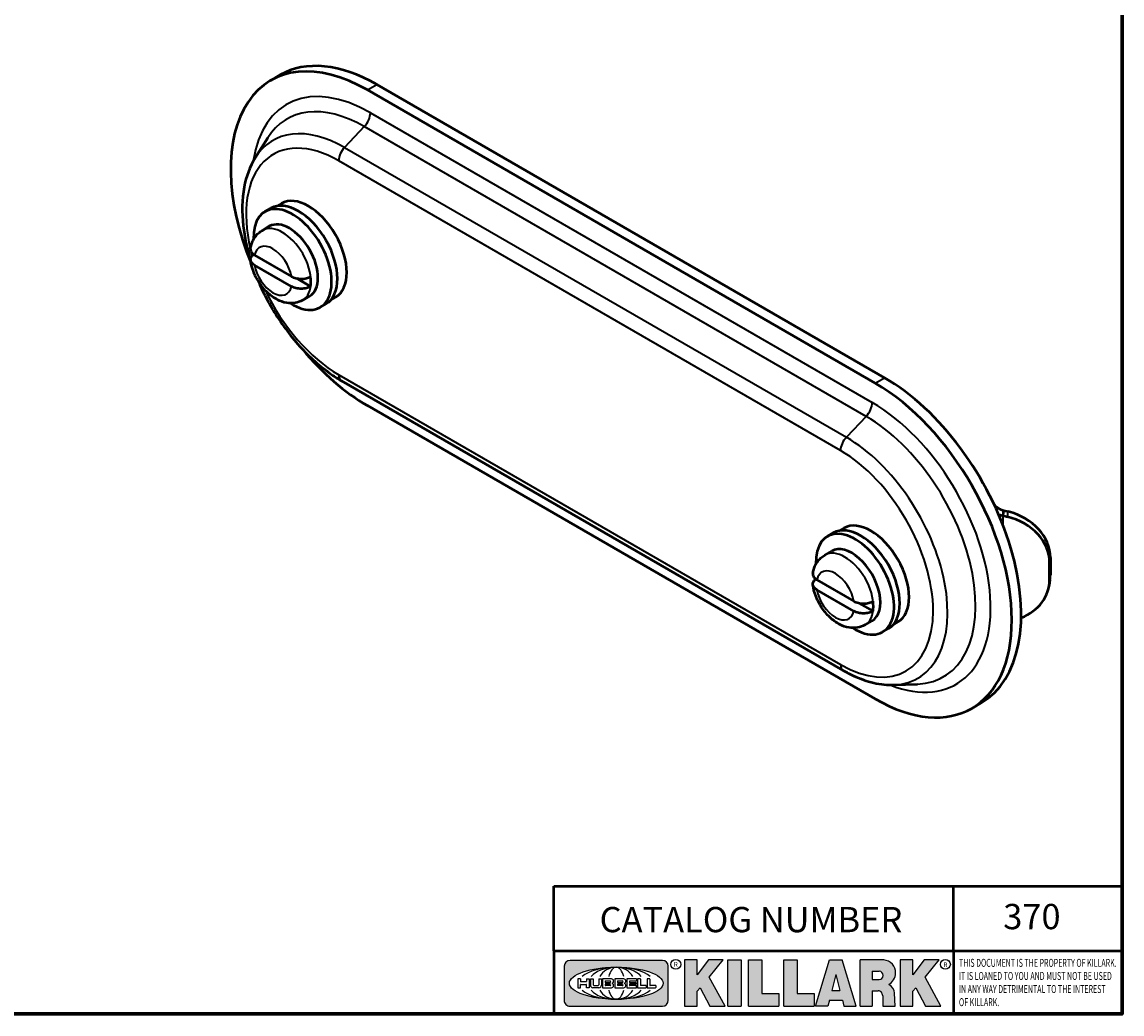
# Model space of a CAD drawing. Units: inches. Extents: x 0.1 to 10.9, y 0.1 to 8.4.
# Drawn here: x 6.4 to 10.8, y 0.2 to 4.1 of the extents above; entities that cross this region are included whole.
import ezdxf

# ---------------------------------------------------------------- set-up
doc = ezdxf.new("R2010")
doc.units = ezdxf.units.IN
doc.header["$LTSCALE"] = 0.5
doc.header["$MEASUREMENT"] = 0
for name, color, linetype, lineweight in [('256', 7, 'Continuous', 25), ('Border (ANSI)', 7, 'Continuous', 70), ('Hatch (ANSI)', 7, 'Continuous', 18), ('Symbol (ANSI)', 7, 'Continuous', 25), ('Title (ANSI)', 7, 'Continuous', 50), ('Visible (ANSI)', 7, 'Continuous', 50), ('Visible Narrow (ANSI)', 7, 'Continuous', 35)]:
    doc.layers.add(name, color=color, linetype=linetype, lineweight=lineweight)
doc.styles.add('Note Text (ANSI)', font='tahoma.ttf')

# ---------------------------------------------------------------- blocks, each defined once
blk = doc.blocks.new('Borders Default Border')
at = {"layer": 'Border (ANSI)', "flags": 128}
blk.add_lwpolyline([(0.3937007874015748, 0.3937007874015748), (0.3937007874015748, 16.60629933274637), (21.60629963311623, 16.60629933274637), (21.60629963311623, 0.3937007874015748), (0.3937007874015748, 0.3937007874015748)], dxfattribs=at)
blk = doc.blocks.new('Title Blocks Web Title Block')
at = {"layer": 'Hatch (ANSI)'}
h = blk.add_hatch(color=256, dxfattribs=at)
edge = h.paths.add_edge_path(flags=0)
edge.add_ellipse((12.29588673067046, 2.130043194074673), major_axis=(-0.371093749999998, 0), ratio=0.3421052631578949, start_angle=0, end_angle=360)
edge = h.paths.add_edge_path()
edge.add_line((12.66169529232128, 2.311437519510195), (11.93003588838325, 2.311442776948212))
edge.add_arc((11.93003588838325, 2.265072728872298), 0.04637004807591413, 90.00000000000173, 180)
edge.add_line((11.88366584030734, 2.265072728872298), (11.88366584030734, 1.995105366559095))
edge.add_arc((11.93005255380978, 1.995105366559095), 0.04638671350244645, 180, 270.0321249943425)
edge.add_line((11.9300785622321, 1.94871866034794), (12.6616954149656, 1.948720595401643))
edge.add_arc((12.66169529232144, 1.995090643477395), 0.04637004807591415, 270.0001515416358, 360.0001515394109)
edge.add_line((12.70806534039719, 1.995090766121553), (12.70806534039719, 2.265067471434281))
edge.add_arc((12.66169529232128, 2.265067471434281), 0.04637004807591413, 0, 90)
for points in [[(12.96058648814373, 2.094813947334188), (13.03720755176625, 1.948684820212686), (13.15889982533309, 1.948684820212686), (13.03270042981223, 2.178888242574031), (13.1436551499866, 2.314895757712684), (13.02639046291499, 2.314895757712684), (12.93714946549799, 2.195903275974886), (12.93714946549799, 2.314895757712684), (12.83618994716209, 2.314895757712684), (12.83618994716209, 1.948684820212686), (12.93714946549799, 1.948684820212686), (12.93714946549799, 2.06678918225424)], [(13.18072009888702, 2.314895757712684), (13.28598433966694, 2.314895757712684), (13.28598433966694, 1.948684820212686), (13.18072009888702, 1.948684820212686)], [(13.58414833878594, 2.047894089429565), (13.58414833878594, 1.948684820212686), (13.34355389866332, 1.948684820212686), (13.34355389866332, 2.314895757712684), (13.44881813944325, 2.314895757712684), (13.44881813944325, 2.047894089429565)], [(13.62246812129659, 2.314895757712684), (13.72773236207652, 2.314895757712684), (13.72773236207652, 2.047894089429565), (13.86306256141921, 2.047894089429565), (13.86306256141921, 1.948684820212686), (13.62246812129659, 1.948684820212686)], [(14.85276861725282, 2.314895757712684), (14.73550393018121, 2.314895757712684), (14.6462629327642, 2.195903275974886), (14.6462629327642, 2.314895757712684), (14.5453034144283, 2.314895757712684), (14.5453034144283, 1.948684820212686), (14.6462629327642, 1.948684820212686), (14.6462629327642, 2.06678918225424), (14.66969995540993, 2.094813947334188), (14.74632101903247, 1.948684820212686), (14.8680132925993, 1.948684820212686), (14.74181389707844, 2.178888242574031)]]:
    blk.add_hatch(color=256, dxfattribs=at).paths.add_polyline_path(points)
h = blk.add_hatch(color=256, dxfattribs=at)
h.paths.add_polyline_path([(14.06761072641867, 2.073876139823644), (14.03591680916014, 2.200734982918839), (14.0042228919016, 2.073876139823644)], flags=0)
h.paths.add_polyline_path([(14.19627346714012, 1.948684820212686), (14.08589235263732, 2.314895757712684), (13.9842165254552, 2.314895757712684), (13.87383540993606, 1.948684820212686), (13.97291365198852, 1.948557015615572), (13.9850534987736, 1.997148261246238), (14.08678011954667, 1.997148261246238), (14.09891941067401, 1.948559239704733)])
h = blk.add_hatch(color=256, dxfattribs=at)
edge = h.paths.add_edge_path(flags=0)
edge.add_ellipse((14.37950248997309, 2.192306275249751), major_axis=(-3.924806587742057e-17, -0.03350373801470972), ratio=0.8999999999999966, start_angle=0, end_angle=180.0000000000001)
edge.add_line((14.37950248997309, 2.225810013264462), (14.32355063612961, 2.225810013264462))
edge.add_line((14.32355063612961, 2.225810013264462), (14.32355063612961, 2.158802537235042))
edge.add_line((14.32355063612961, 2.158802537235042), (14.37950248997309, 2.158802537235042))
edge = h.paths.add_edge_path()
edge.add_line((14.2267719096769, 2.314895757712684), (14.41469150745917, 2.314895757712686))
edge.add_arc((14.40917573071451, 2.215364969068017), 0.09968350756934116, -2.8669002037531754, 86.8280388075471, ccw=False)
edge.add_arc((14.39639961198993, 2.215863399477599), 0.1124686540556427, 300.90553714876785, 357.20503416005675, ccw=False)
edge.add_arc((14.42751349469828, 2.051600039837974), 0.07281665539126204, 0.07220526268400818, 68.5293060284431, ccw=False)
edge.add_line((14.50033009226754, 2.051691804787915), (14.50509051418318, 1.948684820212686))
edge.add_line((14.50509051418318, 1.948684820212686), (14.40615760796787, 1.948684820212686))
edge.add_line((14.40615760796787, 1.948684820212686), (14.40615760796787, 2.031107463683006))
edge.add_ellipse((14.37122108453037, 2.031107463683013), major_axis=(4.547389683306676e-17, 0.03881835937499033), ratio=0.9000000000000166, start_angle=269.9999999999892, end_angle=360.0000000000093)
edge.add_line((14.37122108453037, 2.069925823058007), (14.32355063612961, 2.069925823058007))
edge.add_line((14.32355063612961, 2.069925823058007), (14.32355063612961, 1.948684820212686))
edge.add_line((14.32355063612961, 1.948684820212686), (14.2267719096769, 1.948684820212686))
edge.add_line((14.2267719096769, 1.948684820212686), (14.2267719096769, 2.314895757712684))
at = {"layer": '256', "color": 3, "linetype": 'Continuous', "true_color": 0x00ff00}
for p, q in [((12.66169529232128, 2.311437519510195), (11.93003588838325, 2.311442776948212)), ((12.83618994716209, 2.314895757712684), (12.83618994716209, 1.948684820212686)), ((12.93714946549799, 2.314895757712684), (12.83618994716209, 2.314895757712684)), ((13.02639046291499, 2.314895757712684), (12.93714946549799, 2.195903275974886)), ((12.93714946549799, 2.195903275974886), (12.93714946549799, 2.314895757712684)), ((13.1436551499866, 2.314895757712684), (13.02639046291499, 2.314895757712684)), ((13.03270042981223, 2.178888242574031), (13.1436551499866, 2.314895757712684)), ((13.18072009888702, 1.948684820212686), (13.18072009888702, 2.314895757712684)), ((13.18072009888702, 2.314895757712684), (13.28598433966694, 2.314895757712684)), ((13.28598433966694, 2.314895757712684), (13.28598433966694, 1.948684820212686)), ((13.34355389866332, 1.948684820212686), (13.34355389866332, 2.314895757712684)), ((13.34355389866332, 2.314895757712684), (13.44881813944325, 2.314895757712684)), ((13.44881813944325, 2.314895757712684), (13.44881813944325, 2.047894089429565)), ((13.62246812129659, 1.948684820212686), (13.62246812129659, 2.314895757712684)), ((13.62246812129659, 2.314895757712684), (13.72773236207652, 2.314895757712684)), ((13.72773236207652, 2.314895757712684), (13.72773236207652, 2.047894089429565)), ((13.87383540993606, 1.948684820212686), (13.9842165254552, 2.314895757712684)), ((13.9842165254552, 2.314895757712684), (14.08589235263732, 2.314895757712684)), ((14.19627346714012, 1.948684820212686), (14.08589235263732, 2.314895757712684)), ((14.2267719096769, 1.948684820212686), (14.2267719096769, 2.314895757712684)), ((14.41469150745917, 2.314895757712687), (14.2267719096769, 2.314895757712684)), ((14.5453034144283, 2.314895757712684), (14.5453034144283, 1.948684820212686)), ((14.6462629327642, 2.314895757712684), (14.5453034144283, 2.314895757712684)), ((14.6462629327642, 2.195903275974886), (14.6462629327642, 2.314895757712684)), ((14.73550393018121, 2.314895757712684), (14.6462629327642, 2.195903275974886)), ((14.85276861725282, 2.314895757712684), (14.73550393018121, 2.314895757712684)), ((14.74181389707844, 2.178888242574031), (14.85276861725282, 2.314895757712684)), ((11.88366584030734, 2.265072728872298), (11.88366584030734, 1.995105366559095)), ((12.70806534039719, 1.995090766121553), (12.70806534039719, 2.265067471434281)), ((13.15889982533309, 1.948684820212686), (13.03270042981223, 2.178888242574031)), ((14.03591680916014, 2.200734982918839), (14.0042228919016, 2.073876139823644)), ((14.03591680916014, 2.200734982918839), (14.06761072641867, 2.073876139823644)), ((14.32355063612961, 2.225810013264462), (14.37950248997309, 2.225810013264462)), ((14.32355063612961, 2.225810013264462), (14.32355063612961, 2.158802537235042)), ((14.8680132925993, 1.948684820212686), (14.74181389707844, 2.178888242574031)), ((12.01313247520132, 2.165078290976845), (11.99087485286994, 2.165078290976845)), ((11.99087485286994, 2.165078290976845), (11.99087485286994, 2.095008113660179)), ((11.99087485286994, 2.095008113660179), (12.01313247520132, 2.095008113660179)), ((12.01313247520132, 2.165078290976845), (12.01313247520132, 2.144057222880684)), ((12.01313247520132, 2.095008113660179), (12.01313247520132, 2.119326510705315)), ((12.05764771884544, 2.142820688290549), (12.01436900979145, 2.142820688290549)), ((12.01436900979145, 2.120563045295449), (12.05764771884544, 2.120563045295449)), ((12.05888425343558, 2.165078290976845), (12.05888425343558, 2.144057222880684)), ((12.05888425343558, 2.165078290976845), (12.08114187576696, 2.165078290976845)), ((12.05888425343558, 2.095008113660179), (12.05888425343558, 2.119326510705315)), ((12.08114187576696, 2.095008113660179), (12.05888425343558, 2.095008113660179)), ((12.08114187576696, 2.165078290976845), (12.08114187576696, 2.095008113660179)), ((12.09103416267437, 2.165078290976845), (12.09103416267437, 2.115617015637719)), ((12.09103416267437, 2.165078290976845), (12.1132917663793, 2.165078290976845)), ((12.15698268811805, 2.095008104346954), (12.11164307396514, 2.095008104346953)), ((12.1132917663793, 2.165078290976845), (12.1132917663793, 2.118667134322487)), ((12.11840277619315, 2.113556124508642), (12.1518716410513, 2.113556124508642)), ((12.15698265086515, 2.165078290976845), (12.1792403011362, 2.165078290976845)), ((12.15698265086515, 2.165078290976845), (12.15698265086515, 2.118667134322487)), ((12.15863138984543, 2.095008104346954), (12.15698268811805, 2.095008104346954)), ((12.1792403011362, 2.165078290976845), (12.1792403011362, 2.115617015637719)), ((12.25879064882028, 2.165078199756021), (12.18665949616236, 2.165078199756021)), ((12.18665949616236, 2.165078199756021), (12.18665949616236, 2.095008113660179)), ((12.18665949616236, 2.095008113660179), (12.25879069033665, 2.095008113660179)), ((12.20891713712019, 2.146942534722649), (12.20891713712019, 2.137050249852501)), ((12.20891713712019, 2.123036154784523), (12.20891713712019, 2.113143869914376)), ((12.21015367171032, 2.148179069312783), (12.24642533323033, 2.148179069312783)), ((12.21015367171032, 2.135813715262367), (12.24642533323033, 2.135813715262367)), ((12.24642533323033, 2.124272689374658), (12.21015367171032, 2.124272689374658)), ((12.24642533323033, 2.111907335324241), (12.21015367171032, 2.111907335324241)), ((12.35565251791704, 2.165078199756021), (12.28352136525912, 2.165078199756021)), ((12.28352136525912, 2.165078199756021), (12.28352136525912, 2.095008113660179)), ((12.28352136525912, 2.095008113660179), (12.35565255943341, 2.095008113660179)), ((12.30577900621695, 2.146942534722649), (12.30577900621695, 2.137050249852501)), ((12.30577900621695, 2.123036154784523), (12.30577900621695, 2.113143869914376)), ((12.30701554080708, 2.148179069312783), (12.34328720232709, 2.148179069312783)), ((12.30701554080708, 2.135813715262367), (12.34328720232709, 2.135813715262367)), ((12.34328720232709, 2.124272689374658), (12.30701554080708, 2.124272689374658)), ((12.34328720232709, 2.111907335324241), (12.30701554080708, 2.111907335324241)), ((12.45497407260936, 2.165078290976845), (12.37955890211862, 2.165078290976845)), ((12.37955890211862, 2.165078290976845), (12.37955890211862, 2.095008113660179)), ((12.37955890211862, 2.095008113660179), (12.45497407260936, 2.095008113660179)), ((12.40181650582355, 2.146929033078514), (12.40181650582355, 2.137063751496636)), ((12.40181650582355, 2.123022653140389), (12.40181650582355, 2.11315737155851)), ((12.40306650582355, 2.148179033078514), (12.45497407260936, 2.148179033078514)), ((12.40306650582355, 2.135813751496636), (12.45167659464878, 2.135813751496635)), ((12.45167659464878, 2.124272653140389), (12.40306650582355, 2.124272653140388)), ((12.45497407260936, 2.11190737155851), (12.40306650582355, 2.11190737155851)), ((12.45292659464878, 2.134563751496636), (12.45292659464878, 2.125522653140389)), ((12.45622407260936, 2.163828290976845), (12.45622407260936, 2.149429033078514)), ((12.45622407260936, 2.096258113660179), (12.45622407260936, 2.11065737155851)), ((12.48631302086989, 2.165078286902308), (12.46529195073646, 2.165078286902308)), ((12.46529195073646, 2.165078286902308), (12.46529195073646, 2.095008113660179)), ((12.46529195073646, 2.095008113660179), (12.53247703972858, 2.095008113660179)), ((12.48754955546003, 2.163841752312174), (12.48754955546003, 2.114380476973048)), ((12.53247703972858, 2.113143942382913), (12.48878609005016, 2.113143942382913)), ((12.53371357431871, 2.111907407792779), (12.53371357431871, 2.096244648250314)), ((12.56132948963324, 2.165078286902308), (12.54030841949981, 2.165078286902308)), ((12.54030841949981, 2.165078286902308), (12.54030841949981, 2.095008113660179)), ((12.54030841949981, 2.095008113660179), (12.60749343398613, 2.095008113660179)), ((12.56256602422337, 2.163841752312174), (12.56256602422337, 2.114380476973048)), ((12.60749343398613, 2.113143942382913), (12.56380255881351, 2.113143942382911)), ((12.60872996857626, 2.111907407792779), (12.60872996857626, 2.096244648250314)), ((12.93714946549799, 2.06678918225424), (12.96058648814373, 2.094813947334188)), ((12.96058648814373, 2.094813947334188), (13.03720755176625, 1.948684820212686)), ((14.32355063612961, 2.158802537235042), (14.37950248997309, 2.158802537235042)), ((14.6462629327642, 2.06678918225424), (14.66969995540993, 2.094813947334188)), ((14.66969995540993, 2.094813947334188), (14.74632101903247, 1.948684820212686)), ((12.93714946549799, 1.948684820212686), (12.93714946549799, 2.06678918225424)), ((13.44881813944325, 2.047894089429565), (13.58414833878594, 2.047894089429565)), ((13.58414833878594, 2.047894089429565), (13.58414833878594, 1.948684820212686)), ((13.72773236207652, 2.047894089429565), (13.86306256141921, 2.047894089429565)), ((13.86306256141921, 2.047894089429565), (13.86306256141921, 1.948684820212686)), ((14.0042228919016, 2.073876139823644), (14.06761072641867, 2.073876139823644)), ((14.32355063612961, 2.069925823058007), (14.32355063612961, 1.948684820212686)), ((14.32355063612961, 2.069925823058007), (14.37122108453037, 2.069925823058007)), ((14.40615760796787, 2.031107463683006), (14.40615760796787, 1.948684820212686)), ((14.50509051418318, 1.948684820212686), (14.50033009226754, 2.051691804787915)), ((14.6462629327642, 1.948684820212686), (14.6462629327642, 2.06678918225424)), ((11.9300785622321, 1.94871866034794), (12.6616954149656, 1.948720595401643)), ((12.83618994716209, 1.948684820212686), (12.93714946549799, 1.948684820212686)), ((13.03720755176625, 1.948684820212686), (13.15889982533309, 1.948684820212686)), ((13.18072009888702, 1.948684820212686), (13.28598433966694, 1.948684820212686)), ((13.34355389866332, 1.948684820212686), (13.58414833878594, 1.948684820212686)), ((13.62246812129659, 1.948684820212686), (13.86306256141921, 1.948684820212686)), ((13.97291365198852, 1.948557015615572), (13.87383540993606, 1.948684820212686)), ((13.9850534987736, 1.997148261246238), (13.97291365198852, 1.948557015615572)), ((13.9850534987736, 1.997148261246238), (14.08678011954667, 1.997148261246238)), ((14.08678011954667, 1.997148261246238), (14.09891941067401, 1.948559239704733)), ((14.09891941067401, 1.948559239704733), (14.19627346714012, 1.948684820212686)), ((14.2267719096769, 1.948684820212686), (14.32355063612961, 1.948684820212686)), ((14.40615760796787, 1.948684820212686), (14.50509051418318, 1.948684820212686)), ((14.5453034144283, 1.948684820212686), (14.6462629327642, 1.948684820212686)), ((14.74632101903247, 1.948684820212686), (14.8680132925993, 1.948684820212686))]:
    blk.add_line(p, q, dxfattribs=at)
at = {"layer": '256', "color": 3, "linetype": 'Continuous', "lineweight": 25, "true_color": 0x00ff00}
for centre in [(12.76753793498446, 2.279896747777841), (14.90317039743721, 2.279896747777841)]:
    blk.add_circle(centre, 0.0390624999999998, dxfattribs=at)
at = {"layer": '256', "color": 3, "linetype": 'Continuous', "true_color": 0x00ff00}
for centre, radius, start, end in [((11.93003588838325, 2.265072728872298), 0.04637004807591414, 90, 180), ((12.66169529232128, 2.265067471434281), 0.04637004807591414, 0, 90), ((14.40917573071451, 2.215364969068017), 0.09968350756934116, 357.1330997962468, 86.8280388075471), ((14.39639961198993, 2.215863399477599), 0.1124686540556427, 300.905537148768, 357.2050341600569), ((12.01436900979145, 2.144057222880684), 0.001236534590134391, 180, 270), ((12.01436900979145, 2.119326510705315), 0.001236534590134391, 90, 180), ((12.05764771884544, 2.144057222880684), 0.001236534590134391, 270, 0), ((12.05764771884544, 2.119326510705315), 0.001236534590134391, 0, 90), ((12.11164307396514, 2.115617015637718), 0.0206089112907647, 180, 270), ((12.11840277619315, 2.118667134322488), 0.005111009813845132, 180, 270), ((12.1518716410513, 2.118667134322488), 0.005111009813845132, 270, 0), ((12.15863138984544, 2.115617015637719), 0.0206089112907647, 270, 0), ((12.21015367171033, 2.146942534722649), 0.001236534590134391, 90, 180), ((12.21015367171033, 2.137050249852501), 0.001236534590134391, 180, 270), ((12.21015367171033, 2.123036154784523), 0.001236534590134391, 90, 180), ((12.21015367171033, 2.113143869914376), 0.001236534590134391, 180, 270), ((12.24642533323033, 2.141996392287575), 0.0061826770252082, 270, 90), ((12.24642533323033, 2.118090012349449), 0.0061826770252082, 270, 90), ((12.25748225923182, 2.147362051601341), 0.01776439666168788, 294.4712981746656, 85.77620643735688), ((12.25748227635277, 2.112724284730482), 0.01776442131186478, 274.2238665880651, 65.52879867998826), ((12.26529470765818, 2.130043185603494), 0.001236534590134391, 111.5289036188542, 248.4710963811458), ((12.30701554080708, 2.146942534722649), 0.001236534590134391, 90, 180), ((12.30701554080708, 2.137050249852501), 0.001236534590134391, 180, 270), ((12.30701554080708, 2.123036154784523), 0.001236534590134391, 90, 180), ((12.30701554080708, 2.113143869914376), 0.001236534590134391, 180, 270), ((12.34328720232709, 2.141996392287575), 0.0061826770252082, 270, 90), ((12.34328720232709, 2.118090012349449), 0.0061826770252082, 270, 90), ((12.35434412832857, 2.147362051601342), 0.01776439666168788, 294.4712981746656, 85.7762064373388), ((12.35434414544953, 2.112724284730482), 0.01776442131186479, 274.2238665880651, 65.52879867985452), ((12.36215657675493, 2.130043185603494), 0.001236534590134391, 111.5289036189927, 248.4710963831676), ((12.40306650582355, 2.146929033078514), 0.001249999999999994, 90, 180), ((12.40306650582355, 2.137063751496636), 0.001249999999999994, 180, 270), ((12.40306650582355, 2.123022653140389), 0.001249999999999994, 90, 180), ((12.40306650582355, 2.11315737155851), 0.001249999999999994, 180, 270), ((12.45167659464878, 2.134563751496636), 0.001249999999999994, 0, 90), ((12.45167659464878, 2.125522653140389), 0.001249999999999994, 270, 0), ((12.45497407260936, 2.163828290976845), 0.001249999999999994, 0, 90), ((12.45497407260936, 2.149429033078515), 0.001249999999999994, 270, 0), ((12.45497407260936, 2.11065737155851), 0.001249999999999994, 0, 90), ((12.45497407260936, 2.096258113660179), 0.001249999999999994, 270, 0), ((12.48631302086989, 2.163841752312174), 0.001236534590134391, 0, 90), ((12.48878609005016, 2.114380476973048), 0.001236534590134391, 180, 270), ((12.53247703972858, 2.111907407792779), 0.001236534590134391, 0, 90), ((12.53247703972858, 2.096244648250314), 0.001236534590134391, 270, 0), ((12.56132948963324, 2.163841752312174), 0.001236534590134391, 0, 90), ((12.56380255881351, 2.114380476973048), 0.001236534590134391, 180, 270), ((12.60749343398612, 2.111907407792779), 0.001236534590134391, 0, 90), ((12.60749343398612, 2.096244648250314), 0.001236534590134391, 270, 0), ((14.42751349469828, 2.051600039837974), 0.07281665539126204, 0.0722052626840077, 68.52930602844313), ((11.93005255380978, 1.995105366559095), 0.04638671350244645, 180, 270.0321249943425), ((12.66169529232144, 1.995090643477395), 0.04637004807591414, 270.0001515416358, 0.0001515394108597689)]:
    blk.add_arc(centre, radius, start, end, dxfattribs=at)
blk.add_ellipse((12.29588673067046, 2.130043194074673), major_axis=(0.371093749999998, 0), ratio=0.3421052631578949, dxfattribs=at)
for centre, major_axis, ratio, start_param, end_param in [((12.2958867213468, 2.130043202318512), (0.2968749999999984, 0), 0.4276315789473685, 0.4357279325989349, 2.705864720990868), ((12.2958867213468, 2.130043202318512), (0.2187499999999988, 0), 0.5803571428571431, 0.4357279325060421, 2.705864721087481), ((12.2958867213468, 2.130043202318512), (0.1437499999999993, 0), 0.8831521739130436, 0.4357279325429912, 2.705864721044869), ((12.2958867213468, 2.130043202318512), (1.487196625987451e-16, -0.1269531249999994), 0.5169230769230768, 2.00652425933844, 4.276661047846593), ((14.37950248997309, 2.192306275249751), (3.924806587742057e-17, 0.03350373801470972), 0.8999999999999966, 3.141592653589795, 6.283185307179587), ((12.2958867213468, 2.130043202318512), (0.2968749999999984, 0), 0.4276315789473685, 3.577320586188713, 5.847457374580657), ((12.2958867213468, 2.130043202318512), (0.2187499999999988, 0), 0.5803571428571431, 3.577320586092103, 5.847457374673547), ((12.2958867213468, 2.130043202318512), (0.1437499999999993, 0), 0.8831521739130436, 3.577320586134715, 5.847457374636595), ((12.2958867213468, 2.130043202318512), (1.487196625987451e-16, 0.1269531249999994), 0.5169230769230768, 2.006524259332993, 4.27666104784116), ((14.37122108453037, 2.031107463683013), (4.547389683306676e-17, 0.03881835937499033), 0.9000000000000166, 4.712388980384501, 6.283185307179748)]:
    blk.add_ellipse(centre, major_axis=major_axis, ratio=ratio, start_param=start_param, end_param=end_param, dxfattribs=at)
at = {"layer": 'Title (ANSI)'}
for p, q in [((11.80193331653419, 2.386725975483655), (11.80193331653419, 2.900265853991125)), ((11.80193331653419, 2.900265853991125), (16.29417295694643, 2.900265853991125)), ((14.96793331653419, 2.386726695170963), (14.96793331653419, 2.900265853991125)), ((11.80193331653419, 2.386725975483655), (16.30193331653419, 2.386725975483655)), ((11.80193331653419, 2.386725975483655), (11.80193331653419, 1.886725975483656)), ((14.96793331653419, 2.386726695170963), (14.96793331653419, 1.886726695170963))]:
    blk.add_line(p, q, dxfattribs=at)
at = {"layer": 'Title (ANSI)', "style": 'Note Text (ANSI)'}
for s, insert, char_height, attachment_point in [('\\fTahoma|b0|i0;\\H0.2000;CATALOG NUMBER', (12.16388871019303, 2.734476873715705), 0.2000000063828596, 1), ('\\fTahoma|b0|i0;\\H0.0375;R', (12.76753793498446, 2.279896747777841), 0.03750000119678617, 5), ('\\fTahoma|b0|i0;\\H0.0375;R', (14.90318168267865, 2.277141903897914), 0.03750000119678617, 5)]:
    blk.add_mtext(s, dxfattribs=dict(at, insert=insert, char_height=char_height, attachment_point=attachment_point))
at = {"layer": 'Title (ANSI)', "insert": (15.01039706419883, 2.323398587084426), "char_height": 0.06299999755198561, "attachment_point": 1, "line_spacing_factor": 0.9878841638565063, "style": 'Note Text (ANSI)'}
blk.add_mtext('\\fTahoma|b0|i1;\\W0.65;\\H0.0630;THIS DOCUMENT IS THE PROPERTY OF KILLARK.\\P\\fTahoma|b0|i1;\\W0.65;\\H0.0630;IT IS LOANED TO YOU AND MUST NOT BE USED\\P\\fTahoma|b0|i1;\\W0.65;\\H0.0630;IN ANY WAY DETRIMENTAL TO THE INTEREST\\P\\fTahoma|b0|i1;\\W0.65;\\H0.0630;OF KILLARK.', dxfattribs=at)

msp = doc.modelspace()

# ---------------------------------------------------------------- linework, layer by layer
at = {"layer": 'Visible (ANSI)'}
for p, q in [((7.431730918692788, 3.89431842913522), (7.468854024705077, 3.915751464384576)), ((9.862501433704702, 2.716874883378517), (7.851666524705162, 3.877830959384954)), ((7.814543418692874, 3.856397924135599), (9.825378327692414, 2.695441848129161)), ((7.369722675979287, 3.587340352701557), (7.419542801231462, 3.666745714007684)), ((7.473789710032173, 3.407098450809777), (7.455750840994596, 3.396683704915052)), ((7.408905408766974, 3.374689296863532), (7.431797990807885, 3.387906335267302)), ((7.39852931980377, 3.300499158559461), (7.426062290096217, 3.3163953263694)), ((7.367407807341152, 3.202337995017688), (7.513854683374771, 3.117786851717724)), ((7.513854683374772, 3.078492953760577), (7.367407807341152, 3.163044097060541)), ((7.533262359279244, 3.110511214605643), (7.589689247749797, 3.077933135357646)), ((7.558216819803806, 3.023912295225828), (7.585749790096253, 3.039808463035767)), ((7.627655408767023, 2.995803182707871), (7.650547990807933, 3.009020221111641)), ((7.688164710032218, 3.035790058937229), (7.670125840994642, 3.025375313042504)), ((7.711727012542538, 2.704742904539), (9.699359980284394, 1.557182475563406)), ((9.825378327692414, 1.445181458583582), (7.814543418692874, 2.606137534590019)), ((10.29483722787348, 2.218391764121882), (10.30134713313639, 2.209369814726108)), ((10.30134713313639, 2.209369814726108), (10.2995527705628, 2.208333839011221)), ((10.33220025455485, 2.170520344502235), (10.3339085078414, 2.181793353542341)), ((10.3339085078414, 2.181793353542341), (10.33525070555102, 2.190650709201034)), ((10.33525070555102, 2.190650709201034), (10.35234533020545, 2.186423484307283)), ((10.33220025455485, 2.170520344502235), (10.34929487920929, 2.166293119608484)), ((9.636291769504927, 2.088707181902556), (9.65918435154584, 2.101924220306326)), ((9.701176070770126, 2.121116335848801), (9.683137201732547, 2.110701589954076)), ((9.625915680541723, 2.014517043598484), (9.653448650834171, 2.030413211408423)), ((10.51939106927641, 2.004312079685268), (10.51939106927641, 1.936406557911457)), ((10.51634061828025, 1.916276193212658), (10.51634061828025, 1.984181714986468)), ((9.594794168079106, 1.916355880056711), (9.741241044112726, 1.831804736756746)), ((9.741241044112726, 1.792510838799599), (9.594794168079106, 1.877061982099564)), ((10.51775436581984, 1.914639841661983), (10.51470391482368, 1.894509476963183)), ((9.760648720017198, 1.824529099644665), (9.81707560848775, 1.791951020396669)), ((9.78560318054176, 1.73793018026485), (9.813136150834207, 1.753826348074789)), ((9.915551070770174, 1.749807943976251), (9.897512201732596, 1.739393198081526)), ((9.855041769504977, 1.709821067746893), (9.877934351545887, 1.723038106150663)), ((9.899734923110449, 1.500351454851367), (9.993412045824323, 1.503794268286435)), ((10.2081908276925, 1.407260953583961), (10.24531393370479, 1.428693988833317))]:
    msp.add_line(p, q, dxfattribs=at)
for centre, major_axis, ratio, start_param, end_param in [((7.814543418692874, 3.23126772936281), (-0.3828125000000848, 0.6630506997724106), 0.5773502691897114, 5.497787143782063, 7.621930711486847), ((7.851666524705162, 3.252700764612165), (-0.382812500000085, 0.6630506997724112), 0.5773502691897111, 5.497787143782063, 6.283185307179587), ((7.541172990807908, 3.198463278189471), (-0.1093750000000236, 0.1894430570778307), 0.5773502691897128, 3.141592653589793, 6.283185307179584), ((7.580977210032196, 3.221444254873503), (0.1071875000000231, -0.1856541959362742), 0.5773502691897126, 8.881784197001252e-16, 3.141592653589793), ((7.518280408766997, 3.185246239785702), (-0.1093750000000237, 0.1894430570778308), 0.5773502691897127, 2.301313394694287, 7.123464566075091), ((7.505906040096235, 3.178101894702583), (-0.07984375000001712, 0.1382934316668164), 0.5773502691897127, 3.141592653589788, 6.283185307179581), ((7.47806371058702, 3.162027118265566), (0.07984285346856447, -0.1382918788287896), 0.5773502691897129, 0.6341353731127501, 0.9366609536820061), ((7.814543418692874, 3.23126772936281), (0.382812500000085, -0.6630506997724114), 0.5773502691897111, 5.002901951824422, 5.497787143782063), ((9.862501433704702, 2.091744688605728), (0.3828125000000845, -0.6630506997724109), 0.5773502691897111, 6.921800445924078e-16, 2.356194490192272), ((9.825378327692414, 2.070311653356372), (0.382812500000085, -0.6630506997724112), 0.5773502691897111, 5.497787143782063, 8.639379797371854), ((10.30147347906884, 2.01531944658392), (0.2162808867510004, -0.03277408314812755), 0.8133895649302495, 0.1226382793020502, 1.457815157077713), ((9.768559351545862, 1.912481163228494), (-0.109375000000024, 0.1894430570778315), 0.5773502691897116, 3.141592653589786, 6.283185307179579), ((9.80836357077015, 1.935462139912526), (0.1071875000000236, -0.1856541959362747), 0.5773502691897116, 0, 3.141592653589772), ((10.29842302807268, 1.995189081885121), (0.2162808867510004, -0.03277408314812775), 0.8133895649302496, 0.1226382793020492, 1.457815157077714), ((9.74566676950495, 1.899264124824724), (-0.1093750000000239, 0.1894430570778317), 0.5773502691897114, 2.301313394694288, 7.123464566075089), ((9.73329240083419, 1.892119779741606), (-0.07984375000001759, 0.138293431666817), 0.5773502691897114, 3.14159265358979, 6.283185307179584), ((10.30147347906887, 1.947413924810094), (0.2162808867509814, -0.03277408314809105), 0.8133895649302573, 0, 0.1226382793019427), ((10.29842302807268, 1.927283560111311), (0.2162808867509991, -0.03277408314812981), 0.8133895649302525, 5.339491416714769, 6.405823586481644), ((9.705450071324973, 1.876045003304589), (0.07984285346856457, -0.1382918788287902), 0.5773502691897116, 0.6341353731127484, 0.9366609536820061)]:
    msp.add_ellipse(centre, major_axis=major_axis, ratio=ratio, start_param=start_param, end_param=end_param, dxfattribs=at)
for points, knots in [([(7.369722675979287, 3.587340352701557), (7.348482221273717, 3.553486443831096), (7.334153741368411, 3.514047818814362), (7.317503790067717, 3.423846889969744), (7.316548771331913, 3.372218425047605), (7.327634181146576, 3.274678931859679), (7.337332139123168, 3.229459035796689), (7.351291886805456, 3.184183172788519)], [2.652807961940459, 2.652807961940459, 2.652807961940459, 2.652807961940459, 2.951307300563412, 2.951307300563412, 3.281127872333701, 3.281127872333701, 3.550326474527738, 3.550326474527738, 3.550326474527738, 3.550326474527738]), ([(7.351469171244777, 3.227417071852007), (7.352329319642673, 3.232927808772931), (7.353548685463234, 3.238429670238362), (7.356838461079306, 3.249346007737299), (7.358910242554753, 3.254762074183886), (7.3640499022183, 3.265357677999488), (7.367120995754706, 3.270537819977819), (7.374349092713625, 3.28039063302346), (7.378509680889366, 3.285060468058534), (7.387839999929056, 3.293524234771673), (7.393009204428943, 3.297312118461845), (7.39852931980377, 3.300499158559461)], [0.1638510416714924, 0.1638510416714924, 0.1638510416714924, 0.1638510416714924, 0.2881604660166691, 0.2881604660166691, 0.4124698903618458, 0.4124698903618458, 0.5367793147070224, 0.5367793147070224, 0.6610887390521991, 0.6610887390521991, 0.7853981633973758, 0.7853981633973758, 0.7853981633973758, 0.7853981633973758]), ([(7.351502613736738, 3.227415157964), (7.351333552293585, 3.226430454586493), (7.351248035897217, 3.225462215402168), (7.351278222370175, 3.220687265975085), (7.352878590823989, 3.216164316925784), (7.35806349609697, 3.20900242008431), (7.36261248149067, 3.205106577688315), (7.367407807341152, 3.202337995017688)], [0.1005101126203373, 0.1005101126203373, 0.1005101126203373, 0.1005101126203373, 0.1145079747403435, 0.1145079747403435, 0.1725344405782556, 0.1725344405782556, 0.2315926179331912, 0.2315926179331912, 0.2315926179331912, 0.2315926179331912]), ([(7.367407807341152, 3.163044097060541), (7.36261248149067, 3.165812679731168), (7.35806349609697, 3.169708522127163), (7.352878590823989, 3.176870418968638), (7.351278222370175, 3.181393368017938), (7.351229836200571, 3.189047177495671), (7.352743566109749, 3.193531071635824), (7.357144881507694, 3.199702636225311), (7.360100735739096, 3.202518055836591), (7.363442806142199, 3.204888266451817)], [0.7020127579302163, 0.7020127579302163, 0.7020127579302163, 0.7020127579302163, 0.7610709352851519, 0.7610709352851519, 0.8190974011230641, 0.8190974011230641, 0.8765193797911701, 0.8765193797911701, 0.9197694683092243, 0.9197694683092243, 0.9197694683092243, 0.9197694683092243]), ([(7.558216819803806, 3.023912295225828), (7.548796595107263, 3.018473525961451), (7.538381582943938, 3.014848261504605), (7.516660614963529, 3.011196971664286), (7.505408795784155, 3.011459446933095), (7.481558385256432, 3.01543130666255), (7.46925902115673, 3.01991633705497), (7.443615589058024, 3.033157739230722), (7.430694346041117, 3.042734143966944), (7.406591139242924, 3.065498004719534), (7.395549390890268, 3.078882105775455), (7.376687666458455, 3.107645807443415), (7.36883390321613, 3.122988730738047), (7.357400050925043, 3.153209144147851), (7.353477506779754, 3.167987101542201), (7.351422620425073, 3.182897062075173)], [3.926990816987169, 3.926990816987169, 3.926990816987169, 3.926990816987169, 4.139128178204181, 4.139128178204181, 4.370575187744961, 4.370575187744961, 4.659624269361674, 4.659624269361674, 5.020188425281709, 5.020188425281709, 5.399606573799872, 5.399606573799872, 5.773471090550776, 5.773471090550776, 6.111979881024091, 6.111979881024091, 6.111979881024091, 6.111979881024091]), ([(7.382741341411782, 3.098560305094606), (7.399014912586272, 3.060422147084599), (7.418106046637011, 3.022896294191034), (7.470634997050076, 2.934632482543883), (7.506673142193057, 2.885538069258605), (7.585520226123749, 2.79822095726289), (7.62833349130199, 2.760048632282524), (7.685592690326782, 2.720564975847096), (7.698613733966761, 2.712313859454681), (7.711727012542538, 2.704742904539)], [3.72061471986433, 3.72061471986433, 3.72061471986433, 3.72061471986433, 3.949914255831263, 3.949914255831263, 4.282028938971086, 4.282028938971086, 4.615516621954821, 4.615516621954821, 4.71238898038469, 4.71238898038469, 4.71238898038469, 4.71238898038469]), ([(7.513854683374771, 3.117786851717724), (7.518650009225254, 3.115018269047097), (7.5253978061934, 3.112391911105505), (7.537802575401402, 3.109398404650429), (7.545636552954837, 3.108474431492819), (7.558893339841723, 3.108446495724775), (7.566659672308226, 3.10932044809532), (7.578683914502922, 3.112178852505461), (7.585084300252822, 3.114612092681338), (7.589689247749796, 3.117227033314793)], [0.7020127579302162, 0.7020127579302162, 0.7020127579302162, 0.7020127579302162, 0.7610709352851518, 0.7610709352851518, 0.819097401123064, 0.819097401123064, 0.8765193797911701, 0.8765193797911701, 0.9323402524485741, 0.9323402524485741, 0.9323402524485741, 0.9323402524485741]), ([(7.589689247749796, 3.077933135357646), (7.585084300252822, 3.075318194724192), (7.578683914502922, 3.072884954548314), (7.566659672308226, 3.070026550138173), (7.558893339841723, 3.069152597767628), (7.545636552954837, 3.069180533535672), (7.537802575401402, 3.070104506693283), (7.5253978061934, 3.073098013148358), (7.518650009225254, 3.07572437108995), (7.513854683374771, 3.078492953760577)], [0.001265123414833341, 0.001265123414833341, 0.001265123414833341, 0.001265123414833341, 0.05708599607223738, 0.05708599607223738, 0.1145079747403435, 0.1145079747403435, 0.1725344405782557, 0.1725344405782557, 0.2315926179331913, 0.2315926179331913, 0.2315926179331913, 0.2315926179331913]), ([(9.57885553198273, 1.941434956891031), (9.579715680380627, 1.946945693811954), (9.580935046201187, 1.952447555277385), (9.58422482181726, 1.963363892776322), (9.586296603292707, 1.96877995922291), (9.591436262956254, 1.979375563038511), (9.59450735649266, 1.984555705016842), (9.601735453451578, 1.994408518062484), (9.60589604162732, 1.999078353097558), (9.615226360667009, 2.007542119810696), (9.620395565166897, 2.011330003500869), (9.625915680541723, 2.014517043598484)], [3.305443695261285, 3.305443695261285, 3.305443695261285, 3.305443695261285, 3.429753119606462, 3.429753119606462, 3.554062543951638, 3.554062543951638, 3.678371968296815, 3.678371968296815, 3.802681392641992, 3.802681392641992, 3.926990816987167, 3.926990816987167, 3.926990816987167, 3.926990816987167]), ([(9.594794168079106, 1.877061982099564), (9.589998842228624, 1.879830564770191), (9.585449856834924, 1.883726407166187), (9.580264951561944, 1.890888304007661), (9.578664583108129, 1.895411253056961), (9.578616196938524, 1.903065062534695), (9.580129926847702, 1.907548956674847), (9.584531242245648, 1.913720521264334), (9.58748709647705, 1.916535940875614), (9.590829166880152, 1.918906151490841)], [0.7020127579302162, 0.7020127579302162, 0.7020127579302162, 0.7020127579302162, 0.7610709352851518, 0.7610709352851518, 0.819097401123064, 0.819097401123064, 0.8765193797911701, 0.8765193797911701, 0.919769468309224, 0.919769468309224, 0.919769468309224, 0.919769468309224]), ([(9.57888897447469, 1.941433043003024), (9.57871991303154, 1.940448339625517), (9.57863439663517, 1.939480100441192), (9.578664583108129, 1.934705151014108), (9.580264951561944, 1.930182201964807), (9.585449856834924, 1.923020305123334), (9.589998842228624, 1.919124462727338), (9.594794168079106, 1.916355880056711)], [0.1005101126203372, 0.1005101126203372, 0.1005101126203372, 0.1005101126203372, 0.1145079747403435, 0.1145079747403435, 0.1725344405782557, 0.1725344405782557, 0.2315926179331913, 0.2315926179331913, 0.2315926179331913, 0.2315926179331913]), ([(9.78560318054176, 1.73793018026485), (9.776182955845217, 1.732491411000473), (9.765767943681892, 1.728866146543627), (9.744046975701483, 1.725214856703309), (9.732795156522108, 1.725477331972117), (9.708944745994385, 1.729449191701572), (9.696645381894683, 1.733934222093993), (9.671001949795977, 1.747175624269744), (9.65808070677907, 1.756752029005966), (9.633977499980878, 1.779515889758557), (9.622935751628221, 1.792899990814478), (9.60407402719641, 1.821663692482438), (9.596220263954084, 1.83700661577707), (9.584786411662996, 1.867227029186874), (9.580863867517708, 1.882004986581224), (9.578808981163027, 1.896914947114197)], [0.7853981633973743, 0.7853981633973743, 0.7853981633973743, 0.7853981633973743, 0.9975355246143867, 0.9975355246143867, 1.228982534155167, 1.228982534155167, 1.51803161577188, 1.51803161577188, 1.878595771691915, 1.878595771691915, 2.258013920210078, 2.258013920210078, 2.631878436960981, 2.631878436960981, 2.970387227434298, 2.970387227434298, 2.970387227434298, 2.970387227434298]), ([(9.741241044112726, 1.831804736756746), (9.746036369963207, 1.829036154086119), (9.752784166931354, 1.826409796144527), (9.765188936139356, 1.823416289689452), (9.77302291369279, 1.822492316531841), (9.786279700579676, 1.822464380763797), (9.79404603304618, 1.823338333134342), (9.806070275240875, 1.826196737544484), (9.812470660990776, 1.828629977720361), (9.81707560848775, 1.831244918353816)], [0.7020127579302163, 0.7020127579302163, 0.7020127579302163, 0.7020127579302163, 0.7610709352851519, 0.7610709352851519, 0.8190974011230641, 0.8190974011230641, 0.8765193797911701, 0.8765193797911701, 0.9323402524485742, 0.9323402524485742, 0.9323402524485742, 0.9323402524485742]), ([(9.81707560848775, 1.791951020396669), (9.812470660990776, 1.789336079763214), (9.806070275240875, 1.786902839587337), (9.79404603304618, 1.784044435177196), (9.786279700579676, 1.783170482806651), (9.77302291369279, 1.783198418574694), (9.765188936139356, 1.784122391732305), (9.752784166931354, 1.787115898187381), (9.746036369963207, 1.789742256128972), (9.741241044112726, 1.792510838799599)], [0.001265123414833314, 0.001265123414833314, 0.001265123414833314, 0.001265123414833314, 0.05708599607223733, 0.05708599607223733, 0.1145079747403435, 0.1145079747403435, 0.1725344405782556, 0.1725344405782556, 0.2315926179331912, 0.2315926179331912, 0.2315926179331912, 0.2315926179331912]), ([(9.699359980284394, 1.557182475563406), (9.712593001404272, 1.549542387257653), (9.725920001005985, 1.542594810527172), (9.752682717037509, 1.530173984484851), (9.7661186133608, 1.524700584423303), (9.793019828216597, 1.515320964581758), (9.806485522684811, 1.511414650534317), (9.833358804325972, 1.505269921698166), (9.846766987768694, 1.503031639782133), (9.873414883043223, 1.500331752761462), (9.886655254049248, 1.49987075199601), (9.899734923110449, 1.500351454851367)], [4.71238898038469, 4.71238898038469, 4.71238898038469, 4.71238898038469, 4.810145918714587, 4.810145918714587, 4.907902857044483, 4.907902857044483, 5.00565979537438, 5.00565979537438, 5.103416733704277, 5.103416733704277, 5.201173672034173, 5.201173672034173, 5.201173672034173, 5.201173672034173])]:
    msp.add_open_spline(points, degree=3, knots=knots, dxfattribs=at)
for points, weights in [([(10.30134713313639, 2.209369814726107), (10.31053373676716, 2.200802074090548), (10.32230832389956, 2.194568302206945), (10.33525070555102, 2.190650709201034)], [1, 0.9597950805239389, 0.9597950805239389, 1]), ([(10.31431233141055, 2.175290021818641), (10.32017313256063, 2.173340656131644), (10.32615747555746, 2.171754774939217), (10.33220025455485, 2.170520344502235)], [0.9750083357436411, 0.9798844132684331, 0.9882149680205528, 1])]:
    msp.add_rational_spline(points, weights, degree=3, dxfattribs=at)
at = {"layer": 'Visible Narrow (ANSI)'}
for p, q in [((7.814543418692874, 3.856397924135599), (7.851666524705162, 3.877830959384954)), ((7.826144389321718, 3.766352269213375), (9.81377735706357, 2.618791840237782)), ((7.802246500600563, 3.711289028653987), (7.723795879702553, 3.628551331710305)), ((9.789879468342416, 2.563728599678393), (7.802246500600563, 3.711289028653987)), ((7.723795879702553, 3.628551331710305), (9.711428847444406, 2.480990902734712)), ((9.688486874272098, 2.428130191797699), (7.700853906530244, 3.575690620773292)), ((7.700853906530246, 2.72877620298833), (9.688486874272098, 1.581215774012736)), ((9.825378327692414, 2.695441848129161), (9.862501433704702, 2.716874883378517)), ((9.789879468342416, 2.563728599678393), (9.711428847444406, 2.480990902734712)), ((10.34929487920929, 2.166293119608484), (10.35234533020545, 2.186423484307283)), ((10.33220025455485, 2.131420480784676), (10.33220025455485, 2.170520344502235)), ((10.51939106927641, 2.004312079685268), (10.51634061828025, 1.984181714986468)), ((10.51634061828025, 1.916276193212658), (10.51939106927641, 1.936406557911457))]:
    msp.add_line(p, q, dxfattribs=at)
for centre, major_axis, ratio, start_param, end_param in [((7.826144389321718, 3.224569905847387), (-0.3317725854715283, 0.574646974595004), 0.5773502691897112, 5.497787143782063, 6.915182578495523), ((7.802246500600563, 3.210772453361161), (-0.306502554318253, 0.5308779967286963), 0.5773502691897112, 5.497787143782062, 6.579798778927627), ((7.787474487225584, 3.744026190828629), (-0.02734374999999675, -0.04736076426946335), 0.5773502691895402, 1.177360716151897, 2.356194490192504), ((7.723795879702553, 3.165478966267588), (-0.2835727523296329, 0.491162414676924), 0.577350269189711, 5.497787143782062, 6.579798778927628), ((7.700853906530244, 3.152233411880812), (-0.2593135224224891, 0.4491441959252692), 0.5773502691897112, 5.497787143782062, 7.37583203500221), ((7.737977012542533, 3.597123656022648), (-0.02624999999999138, -0.04546633369868786), 0.57735026918954, 4.318953369741481, 5.497787143781938), ((7.478373069803788, 3.162205726892644), (-0.07984375000001727, 0.1382934316668164), 0.5773502691897128, 3.141592653589799, 6.28318530717959), ((7.440631245357962, 3.140415474389132), (-0.05315625000001147, 0.09206932573982574), 0.5773502691897126, 4.155306716082929, 6.84026757148119), ((7.700853906531068, 3.152233411880678), (0.2593135224231349, -0.4491441959263258), 0.5773502691897112, 4.258228024743893, 4.289074470326049), ((7.440631245357962, 3.140415474389132), (0.05315625000001147, -0.09206932573982574), 0.5773502691897126, 4.155306716082929, 6.84026757148119), ((7.700853906530244, 3.152233411880812), (0.2593135224224892, -0.4491441959252694), 0.5773502691897111, 4.579315783306768, 5.497787143782063), ((7.737977012542533, 2.750209238237686), (-0.02624999999999418, -0.04546633369868641), 0.5773502691895401, 5.497787143782052, 6.283185307179581), ((9.775107454967436, 2.596465761853036), (-0.02734374999999675, -0.04736076426946335), 0.5773502691895402, 1.177360716151901, 2.356194490192513), ((9.813777357063572, 2.077009476871794), (0.3317725854715277, -0.5746469745950034), 0.577350269189711, 5.651188035863646, 8.639379797371856), ((9.789879468342416, 2.063212024385567), (0.3065025543182217, -0.5308779967287147), 0.5773502691897112, 5.986571835431901, 8.639379797372099), ((9.725609980284386, 2.449563227047054), (-0.02624999999999144, -0.04546633369868795), 0.5773502691895401, 4.318953369741484, 5.497787143781929), ((9.711428847444406, 2.017918537291994), (0.2835727523296034, -0.4911624146769409), 0.5773502691897111, 5.986571835431905, 8.639379797372102), ((9.688486874272098, 2.004672982905217), (0.2593135224224894, -0.4491441959252695), 0.5773502691897111, 5.497787143782063, 8.639379797371856), ((9.705759430541741, 1.876223611931667), (-0.07984375000001757, 0.138293431666817), 0.5773502691897114, 3.141592653589792, 6.283185307179584), ((9.668017606095916, 1.854433359428155), (-0.05315625000001158, 0.09206932573982617), 0.5773502691897113, 4.155306716082928, 6.840267571481188), ((9.668017606095916, 1.854433359428155), (0.05315625000001158, -0.09206932573982617), 0.5773502691897113, 4.155306716082928, 6.840267571481188), ((9.725609980284387, 1.602648809262093), (-0.02624999999999418, -0.04546633369868641), 0.5773502691895401, 5.497787143782052, 6.283185307179578)]:
    msp.add_ellipse(centre, major_axis=major_axis, ratio=ratio, start_param=start_param, end_param=end_param, dxfattribs=at)

# ---------------------------------------------------------------- block references
at = {"xscale": 0.5, "yscale": 0.5, "zscale": 0.5}
for name, p in [('Borders Default Border', (0, 0)), ('Title Blocks Web Title Block', (2.652182948032116, -0.7465125940410405))]:
    msp.add_blockref(name, p, dxfattribs=at)

# ---------------------------------------------------------------- texts
at = {"layer": 'Symbol (ANSI)', "insert": (10.33269970830712, 0.6327778639312384), "char_height": 0.1000000031914298, "width": 0.225121557243227, "attachment_point": 1, "style": 'Note Text (ANSI)'}
msp.add_mtext('{\\fTahoma|b0|i0;\\H0.1000;370}', dxfattribs=at)

doc.saveas('drawing.dxf')
